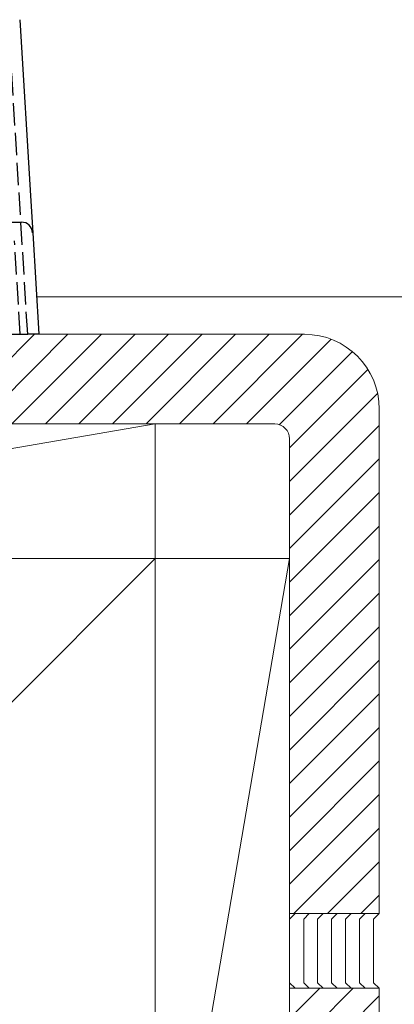
# Model space of a CAD drawing. Extents: x 175 to 1925, y 210 to 2822.
# Drawn here: x 1117 to 1167, y 1700 to 1832 of the extents above; entities that cross this region are included whole.
import ezdxf

# ---------------------------------------------------------------- set-up
doc = ezdxf.new("R2010")
doc.units = 0
doc.linetypes.add('YHIDDEN_1', pattern=[4, 3, -1])
for name, color, linetype, lineweight in [('YKK_12', 2, 'CONTINUOUS', 13), ('YKK_13', 4, 'CONTINUOUS', 30), ('YSS_K', 3, 'CONTINUOUS', 13)]:
    doc.layers.add(name, color=color, linetype=linetype, lineweight=lineweight)

msp = doc.modelspace()

# ---------------------------------------------------------------- linework, layer by layer
at = {"layer": 'YKK_12'}
msp.add_line((1119.1, 1795), (1775.9, 1795), dxfattribs=at)
at = {"layer": 'YKK_13'}
for p, q in [((1116.84, 1832.09), (1118.32, 1807.82)), ((1118.32, 1807.82), (1118.58, 1803.59)), ((1047.92, 1805), (1117.08, 1805)), ((1118.58, 1803.59), (1119.41, 1790)), ((1047.09, 1790), (1117.91, 1790)), ((1119.41, 1790), (1117.91, 1790))]:
    msp.add_line(p, q, dxfattribs=at)
at = {"layer": 'YKK_13', "linetype": 'YHIDDEN_1'}
for p, q in [((1117.91, 1790), (1115.4, 1831)), ((1116.91, 1790), (1116.15, 1802.5))]:
    msp.add_line(p, q, dxfattribs=at)
at = {"layer": 'YKK_13'}
msp.add_arc((1117.08, 1803.5), 1.5, 3.5, 90, dxfattribs=at)
at = {"layer": 'YSS_K'}
for p, q in [((1087.5, 1790), (1155, 1790)), ((1165, 1780), (1165, 1712.5)), ((1030, 1760), (1135, 1778)), ((1135, 1778), (1030, 1778)), ((1087.5, 1778), (1151, 1778)), ((1135, 1760), (1135, 1778)), ((1153, 1776), (1153, 1712.5)), ((1135, 1760), (1030, 1655)), ((1135, 1760), (1030, 1760)), ((1030, 1760), (1135, 1760)), ((1153, 1760), (1135, 1655)), ((1135, 1631.58), (1135, 1760)), ((1135, 1655), (1135, 1760)), ((1153, 1760), (1135, 1760)), ((1135, 1760), (1135, 1655)), ((1153, 1655), (1153, 1760)), ((1153, 1712.5), (1165, 1712.5)), ((1153.75, 1712.5), (1153, 1711.75)), ((1153, 1711.75), (1153, 1703.25)), ((1155.63, 1712.5), (1154.88, 1711.75)), ((1154.88, 1711.75), (1154.88, 1703.25)), ((1157.5, 1712.5), (1156.75, 1711.75)), ((1156.75, 1711.75), (1156.75, 1703.25)), ((1159.38, 1712.5), (1158.63, 1711.75)), ((1158.63, 1711.75), (1158.63, 1703.25)), ((1161.25, 1712.5), (1160.5, 1711.75)), ((1160.5, 1711.75), (1160.5, 1703.25)), ((1163.13, 1712.5), (1162.38, 1711.75)), ((1162.38, 1711.75), (1162.38, 1703.25)), ((1165, 1712.5), (1164.25, 1711.75)), ((1164.25, 1711.75), (1164.25, 1703.25)), ((1153, 1703.25), (1153.75, 1702.5)), ((1153, 1702.5), (1153, 1631.58)), ((1153, 1702.5), (1165, 1702.5)), ((1154.88, 1703.25), (1155.63, 1702.5)), ((1156.75, 1703.25), (1157.5, 1702.5)), ((1158.63, 1703.25), (1159.38, 1702.5)), ((1160.5, 1703.25), (1161.25, 1702.5)), ((1162.38, 1703.25), (1163.13, 1702.5)), ((1164.25, 1703.25), (1165, 1702.5)), ((1165, 1702.5), (1165, 1631.58))]:
    msp.add_line(p, q, dxfattribs=at)
at = {"layer": 'YSS_K', "linetype": 'Continuous'}
for p, q in [((1106.82, 1778), (1118.82, 1790)), ((1111.31, 1778), (1123.31, 1790)), ((1115.8, 1778), (1127.8, 1790)), ((1120.29, 1778), (1132.29, 1790)), ((1124.78, 1778), (1136.78, 1790)), ((1129.27, 1778), (1141.27, 1790)), ((1133.76, 1778), (1145.76, 1790)), ((1138.25, 1778), (1150.25, 1790)), ((1142.74, 1778), (1154.74, 1790)), ((1147.23, 1778), (1158.57, 1789.34)), ((1151.62, 1777.9), (1161.4, 1787.68)), ((1153, 1774.79), (1163.49, 1785.28)), ((1153, 1770.3), (1164.78, 1782.08)), ((1153, 1765.81), (1165, 1777.81)), ((1153, 1761.32), (1165, 1773.32)), ((1153, 1756.83), (1165, 1768.83)), ((1153, 1752.34), (1165, 1764.34)), ((1153, 1747.85), (1165, 1759.85)), ((1153, 1743.36), (1165, 1755.36)), ((1153, 1738.87), (1165, 1750.87)), ((1153, 1734.38), (1165, 1746.38)), ((1153, 1729.89), (1165, 1741.89)), ((1153, 1725.4), (1165, 1737.4)), ((1153, 1720.91), (1165, 1732.91)), ((1153, 1716.42), (1165, 1728.42)), ((1153.57, 1712.5), (1165, 1723.93)), ((1158.06, 1712.5), (1165, 1719.44)), ((1162.55, 1712.5), (1165, 1714.95)), ((1153, 1698.46), (1157.04, 1702.5)), ((1153, 1693.97), (1161.53, 1702.5)), ((1153, 1689.47), (1165, 1701.47))]:
    msp.add_line(p, q, dxfattribs=at)
at = {"layer": 'YSS_K'}
for centre, radius in [((1155, 1780), 10), ((1151, 1776), 2)]:
    msp.add_arc(centre, radius, 0, 90, dxfattribs=at)

doc.saveas('drawing.dxf')
